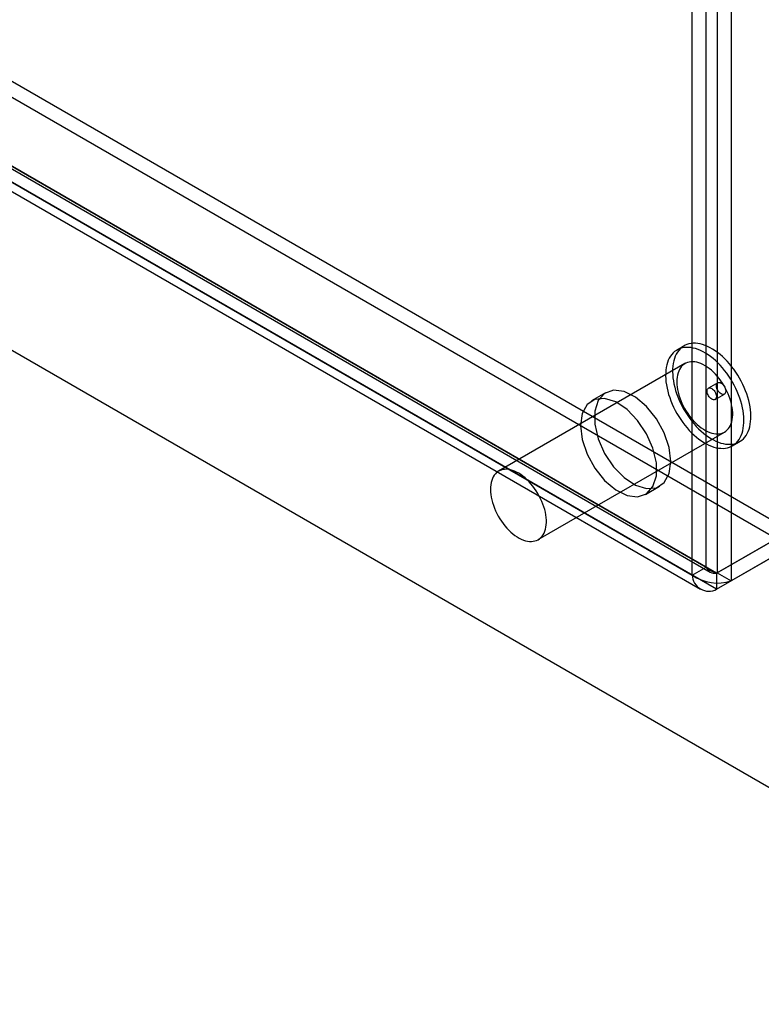
# Model space of a CAD drawing. Units: millimetres. Extents: x 63 to 4308, y 73 to 3064.
# Drawn here: x 4046 to 4091, y 2254 to 2314 of the extents above; entities that cross this region are included whole.
import ezdxf

# ---------------------------------------------------------------- set-up
doc = ezdxf.new("R2010")
doc.units = ezdxf.units.MM
doc.header["$LTSCALE"] = 2

msp = doc.modelspace()

# ---------------------------------------------------------------- linework, layer by layer
at = {"color": 7, "linetype": 'Continuous', "lineweight": 25}
for p, q in [((3568.09, 2585.502), (4092.4, 2282.824)), ((3568.09, 2584.522), (4092.4, 2281.844)), ((3563.53, 2582.812), (4087.541, 2280.307)), ((3563.581, 2582.945), (4087.292, 2280.613)), ((4087.931, 2280.244), (3563.621, 2582.922)), ((3562.732, 2582.456), (4086.444, 2280.123)), ((3562.93, 2581.773), (4086.941, 2279.268)), ((4087.931, 2279.264), (3563.621, 2581.942)), ((3547.402, 2581.114), (4113.087, 2254.551)), ((3548.251, 2580.624), (4113.936, 2254.061)), ((4087.971, 2506.847), (4087.971, 2280.267)), ((4087.292, 2280.613), (4087.292, 2506.501)), ((4088.82, 2506.357), (4088.82, 2279.778)), ((4086.444, 2280.123), (4086.444, 2506.011)), ((4085.952, 2294.039), (4085.527, 2293.794)), ((4086.007, 2292.963), (4074.694, 2286.432)), ((4087.997, 2291.802), (4087.432, 2291.476)), ((4081.183, 2291.194), (4080.335, 2290.704)), ((4087.832, 2290.783), (4088.397, 2291.109)), ((4077.094, 2282.275), (4088.407, 2288.806)), ((4088.887, 2287.974), (4089.311, 2288.219)), ((4083.615, 2285.023), (4084.463, 2285.513)), ((4087.931, 2280.244), (4092.4, 2282.824)), ((4092.44, 2282.847), (4087.971, 2280.267)), ((4093.288, 2282.357), (4088.82, 2279.778)), ((4087.931, 2279.264), (4092.4, 2281.844)), ((4086.444, 2280.123), (4087.292, 2280.613)), ((4087.931, 2280.244), (4087.931, 2279.264)), ((4087.971, 2280.267), (4088.82, 2279.778))]:
    msp.add_line(p, q, dxfattribs=at)
at = {"color": 7, "linetype": 'Continuous', "lineweight": 25, "flags": 128}
for points in [[(4088.461, 2287.83), (4088.588, 2287.855), (4088.709, 2287.891), (4088.824, 2287.941), (4088.932, 2288.002), (4089.033, 2288.075), (4089.127, 2288.16), (4089.213, 2288.255), (4089.29, 2288.362), (4089.359, 2288.479), (4089.419, 2288.606), (4089.47, 2288.742), (4089.512, 2288.887), (4089.544, 2289.04), (4089.567, 2289.201), (4089.58, 2289.369), (4089.583, 2289.543), (4089.577, 2289.723), (4089.56, 2289.907), (4089.534, 2290.095), (4089.499, 2290.287), (4089.454, 2290.481), (4089.4, 2290.676), (4089.336, 2290.873), (4089.265, 2291.069), (4089.184, 2291.265), (4089.096, 2291.459), (4088.999, 2291.651), (4088.896, 2291.84), (4088.785, 2292.025), (4088.668, 2292.205), (4088.545, 2292.379), (4088.417, 2292.548), (4088.283, 2292.71), (4088.145, 2292.864), (4088.003, 2293.01), (4087.858, 2293.147), (4087.711, 2293.275), (4087.561, 2293.393), (4087.409, 2293.501), (4087.257, 2293.598), (4087.105, 2293.684), (4086.953, 2293.759), (4086.802, 2293.822), (4086.653, 2293.872), (4086.506, 2293.91), (4086.362, 2293.936), (4086.222, 2293.95), (4086.085, 2293.95), (4085.953, 2293.939), (4085.827, 2293.914), (4085.706, 2293.877), (4085.591, 2293.828), (4085.483, 2293.767), (4085.381, 2293.694), (4085.288, 2293.609), (4085.202, 2293.513), (4085.125, 2293.407), (4085.056, 2293.29), (4084.995, 2293.163), (4084.944, 2293.027), (4084.903, 2292.882), (4084.87, 2292.728), (4084.848, 2292.567), (4084.835, 2292.4), (4084.832, 2292.226), (4084.838, 2292.046), (4084.854, 2291.862), (4084.88, 2291.674), (4084.916, 2291.482), (4084.961, 2291.288), (4085.015, 2291.093), (4085.078, 2290.896), (4085.15, 2290.699), (4085.231, 2290.504), (4085.319, 2290.309), (4085.415, 2290.118), (4085.519, 2289.929), (4085.629, 2289.744), (4085.747, 2289.564), (4085.87, 2289.389), (4085.998, 2289.221), (4086.132, 2289.059), (4086.27, 2288.905), (4086.411, 2288.759), (4086.556, 2288.622), (4086.704, 2288.494), (4086.854, 2288.375), (4087.005, 2288.267), (4087.157, 2288.17), (4087.31, 2288.084), (4087.461, 2288.01), (4087.612, 2287.947), (4087.761, 2287.897), (4087.908, 2287.858), (4088.052, 2287.832), (4088.193, 2287.819), (4088.329, 2287.818), (4088.461, 2287.83)], [(4088.886, 2288.075), (4089.012, 2288.099), (4089.133, 2288.136), (4089.248, 2288.185), (4089.356, 2288.247), (4089.458, 2288.32), (4089.551, 2288.404), (4089.637, 2288.5), (4089.714, 2288.607), (4089.783, 2288.724), (4089.844, 2288.851), (4089.895, 2288.987), (4089.936, 2289.132), (4089.969, 2289.285), (4089.991, 2289.446), (4090.004, 2289.614), (4090.007, 2289.788), (4090.001, 2289.967), (4089.985, 2290.152), (4089.959, 2290.34), (4089.923, 2290.532), (4089.878, 2290.726), (4089.824, 2290.921), (4089.761, 2291.118), (4089.689, 2291.314), (4089.608, 2291.51), (4089.52, 2291.704), (4089.424, 2291.896), (4089.32, 2292.085), (4089.209, 2292.27), (4089.092, 2292.45), (4088.969, 2292.624), (4088.841, 2292.793), (4088.707, 2292.955), (4088.569, 2293.109), (4088.428, 2293.255), (4088.283, 2293.392), (4088.135, 2293.52), (4087.985, 2293.638), (4087.834, 2293.746), (4087.682, 2293.843), (4087.529, 2293.929), (4087.378, 2294.004), (4087.227, 2294.067), (4087.078, 2294.117), (4086.931, 2294.155), (4086.787, 2294.181), (4086.646, 2294.195), (4086.51, 2294.195), (4086.378, 2294.184), (4086.251, 2294.159), (4086.13, 2294.122), (4086.015, 2294.073), (4085.907, 2294.012), (4085.806, 2293.939), (4085.712, 2293.854), (4085.626, 2293.758), (4085.549, 2293.652), (4085.48, 2293.535), (4085.42, 2293.408), (4085.369, 2293.272), (4085.327, 2293.126), (4085.295, 2292.973), (4085.272, 2292.812), (4085.259, 2292.645), (4085.256, 2292.471), (4085.262, 2292.291), (4085.279, 2292.107), (4085.305, 2291.919), (4085.34, 2291.727), (4085.385, 2291.533), (4085.439, 2291.337), (4085.502, 2291.141), (4085.574, 2290.944), (4085.655, 2290.749), (4085.743, 2290.554), (4085.84, 2290.363), (4085.943, 2290.174), (4086.054, 2289.989), (4086.171, 2289.809), (4086.294, 2289.634), (4086.422, 2289.466), (4086.556, 2289.304), (4086.694, 2289.15), (4086.836, 2289.004), (4086.981, 2288.866), (4087.128, 2288.738), (4087.278, 2288.62), (4087.429, 2288.512), (4087.582, 2288.415), (4087.734, 2288.329), (4087.886, 2288.255), (4088.037, 2288.192), (4088.186, 2288.141), (4088.333, 2288.103), (4088.477, 2288.077), (4088.617, 2288.064), (4088.754, 2288.063), (4088.886, 2288.075)], [(4088.103, 2288.703), (4088.209, 2288.724), (4088.31, 2288.758), (4088.405, 2288.804), (4088.492, 2288.862), (4088.572, 2288.932), (4088.645, 2289.013), (4088.709, 2289.104), (4088.764, 2289.206), (4088.811, 2289.317), (4088.848, 2289.437), (4088.876, 2289.566), (4088.895, 2289.702), (4088.904, 2289.845), (4088.903, 2289.994), (4088.892, 2290.148), (4088.872, 2290.306), (4088.842, 2290.467), (4088.803, 2290.631), (4088.755, 2290.797), (4088.697, 2290.962), (4088.632, 2291.128), (4088.558, 2291.292), (4088.476, 2291.453), (4088.387, 2291.612), (4088.292, 2291.766), (4088.19, 2291.915), (4088.082, 2292.058), (4087.97, 2292.195), (4087.853, 2292.324), (4087.732, 2292.445), (4087.609, 2292.557), (4087.483, 2292.659), (4087.356, 2292.751), (4087.227, 2292.832), (4087.099, 2292.903), (4086.971, 2292.961), (4086.845, 2293.008), (4086.72, 2293.043), (4086.599, 2293.065), (4086.481, 2293.075), (4086.367, 2293.072), (4086.258, 2293.057), (4086.154, 2293.029), (4086.057, 2292.989), (4085.966, 2292.937), (4085.882, 2292.873), (4085.805, 2292.798), (4085.737, 2292.712), (4085.677, 2292.615), (4085.626, 2292.508), (4085.584, 2292.393), (4085.551, 2292.268), (4085.528, 2292.136), (4085.514, 2291.996), (4085.51, 2291.85), (4085.516, 2291.699), (4085.532, 2291.542), (4085.557, 2291.382), (4085.591, 2291.22), (4085.635, 2291.055), (4085.688, 2290.889), (4085.749, 2290.724), (4085.819, 2290.559), (4085.897, 2290.396), (4085.982, 2290.236), (4086.074, 2290.079), (4086.173, 2289.928), (4086.278, 2289.781), (4086.388, 2289.641), (4086.503, 2289.508), (4086.622, 2289.383), (4086.744, 2289.267), (4086.868, 2289.16), (4086.995, 2289.063), (4087.123, 2288.976), (4087.252, 2288.9), (4087.38, 2288.835), (4087.507, 2288.783), (4087.632, 2288.742), (4087.755, 2288.713), (4087.875, 2288.697), (4087.991, 2288.694), (4088.103, 2288.703)], [(4088.048, 2291.819), (4088.095, 2291.819), (4088.145, 2291.807), (4088.197, 2291.783), (4088.249, 2291.747), (4088.299, 2291.702), (4088.346, 2291.648), (4088.388, 2291.588), (4088.423, 2291.523), (4088.45, 2291.456), (4088.469, 2291.389), (4088.479, 2291.324), (4088.479, 2291.264), (4088.469, 2291.21), (4088.451, 2291.164), (4088.423, 2291.129), (4088.388, 2291.105), (4088.347, 2291.092), (4088.3, 2291.092), (4088.25, 2291.105), (4088.198, 2291.129), (4088.146, 2291.164), (4088.096, 2291.21), (4088.049, 2291.264), (4088.007, 2291.324), (4087.972, 2291.389), (4087.944, 2291.456), (4087.925, 2291.523), (4087.916, 2291.588), (4087.916, 2291.648), (4087.925, 2291.702), (4087.944, 2291.747), (4087.971, 2291.783), (4088.006, 2291.807), (4088.048, 2291.819)], [(4085.143, 2287.015), (4085.04, 2287.864), (4084.74, 2288.756), (4084.269, 2289.613), (4083.671, 2290.357), (4082.997, 2290.924), (4082.307, 2291.263), (4081.664, 2291.342), (4081.123, 2291.157), (4080.734, 2290.722), (4080.53, 2290.077), (4080.53, 2289.278), (4080.734, 2288.398), (4081.123, 2287.513), (4081.664, 2286.704), (4082.307, 2286.04), (4082.997, 2285.583), (4083.671, 2285.371), (4084.269, 2285.425), (4084.74, 2285.739), (4085.04, 2286.285), (4085.143, 2287.015)], [(4087.781, 2290.766), (4087.734, 2290.766), (4087.684, 2290.778), (4087.632, 2290.802), (4087.58, 2290.838), (4087.53, 2290.883), (4087.483, 2290.937), (4087.441, 2290.997), (4087.406, 2291.062), (4087.379, 2291.129), (4087.36, 2291.196), (4087.35, 2291.261), (4087.35, 2291.322), (4087.359, 2291.375), (4087.378, 2291.421), (4087.406, 2291.456), (4087.441, 2291.481), (4087.482, 2291.493), (4087.529, 2291.493), (4087.579, 2291.481), (4087.631, 2291.456), (4087.683, 2291.421), (4087.733, 2291.375), (4087.78, 2291.322), (4087.822, 2291.261), (4087.857, 2291.196), (4087.885, 2291.129), (4087.904, 2291.062), (4087.913, 2290.997), (4087.913, 2290.937), (4087.904, 2290.883), (4087.885, 2290.838), (4087.858, 2290.802), (4087.822, 2290.778), (4087.781, 2290.766)], [(4079.655, 2289.203), (4079.758, 2288.354), (4080.058, 2287.461), (4080.529, 2286.605), (4081.127, 2285.86), (4081.801, 2285.293), (4082.491, 2284.955), (4083.134, 2284.875), (4083.675, 2285.06), (4084.064, 2285.495), (4084.268, 2286.141), (4084.268, 2286.939), (4084.064, 2287.819), (4083.675, 2288.704), (4083.134, 2289.514), (4082.491, 2290.177), (4081.801, 2290.634), (4081.127, 2290.846), (4080.529, 2290.792), (4080.058, 2290.479), (4079.758, 2289.933), (4079.655, 2289.203)], [(4076.789, 2282.172), (4076.896, 2282.193), (4076.996, 2282.227), (4077.091, 2282.273), (4077.178, 2282.331), (4077.259, 2282.401), (4077.331, 2282.481), (4077.395, 2282.573), (4077.451, 2282.675), (4077.497, 2282.786), (4077.535, 2282.906), (4077.563, 2283.035), (4077.581, 2283.171), (4077.59, 2283.314), (4077.589, 2283.463), (4077.578, 2283.616), (4077.558, 2283.775), (4077.528, 2283.936), (4077.489, 2284.1), (4077.441, 2284.265), (4077.384, 2284.431), (4077.318, 2284.596), (4077.244, 2284.76), (4077.162, 2284.922), (4077.074, 2285.08), (4076.978, 2285.235), (4076.876, 2285.384), (4076.769, 2285.527), (4076.656, 2285.664), (4076.539, 2285.793), (4076.419, 2285.913), (4076.295, 2286.025), (4076.169, 2286.128), (4076.042, 2286.22), (4075.914, 2286.301), (4075.785, 2286.371), (4075.657, 2286.43), (4075.531, 2286.477), (4075.407, 2286.512), (4075.285, 2286.534), (4075.167, 2286.544), (4075.053, 2286.541), (4074.944, 2286.525), (4074.84, 2286.498), (4074.743, 2286.458), (4074.652, 2286.406), (4074.568, 2286.342), (4074.492, 2286.267), (4074.423, 2286.18), (4074.363, 2286.084), (4074.312, 2285.977), (4074.27, 2285.861), (4074.237, 2285.737), (4074.214, 2285.604), (4074.201, 2285.465), (4074.197, 2285.319), (4074.202, 2285.167), (4074.218, 2285.011), (4074.243, 2284.851), (4074.277, 2284.688), (4074.321, 2284.524), (4074.374, 2284.358), (4074.435, 2284.192), (4074.505, 2284.028), (4074.583, 2283.865), (4074.668, 2283.704), (4074.761, 2283.548), (4074.86, 2283.396), (4074.964, 2283.25), (4075.074, 2283.11), (4075.189, 2282.977), (4075.308, 2282.852), (4075.43, 2282.736), (4075.555, 2282.629), (4075.681, 2282.531), (4075.809, 2282.444), (4075.938, 2282.369), (4076.066, 2282.304), (4076.193, 2282.251), (4076.319, 2282.21), (4076.442, 2282.182), (4076.562, 2282.166), (4076.678, 2282.162), (4076.789, 2282.172)]]:
    msp.add_lwpolyline(points, dxfattribs=at)
at = {"color": 7, "linetype": 'Continuous', "lineweight": 25}
for centre, radius, start, end in [((4088.06, 2281.282), 1.019, 221.04993, 264.96727), ((4087.822, 2280.793), 0.559, 198.72712, 281.26969), ((4087.973, 2282.296), 2.657, 234.86015, 288.58019), ((4087.452, 2280.153), 1.009, 181.66311, 298.32939)]:
    msp.add_arc(centre, radius, start, end, dxfattribs=at)

doc.saveas('drawing.dxf')
